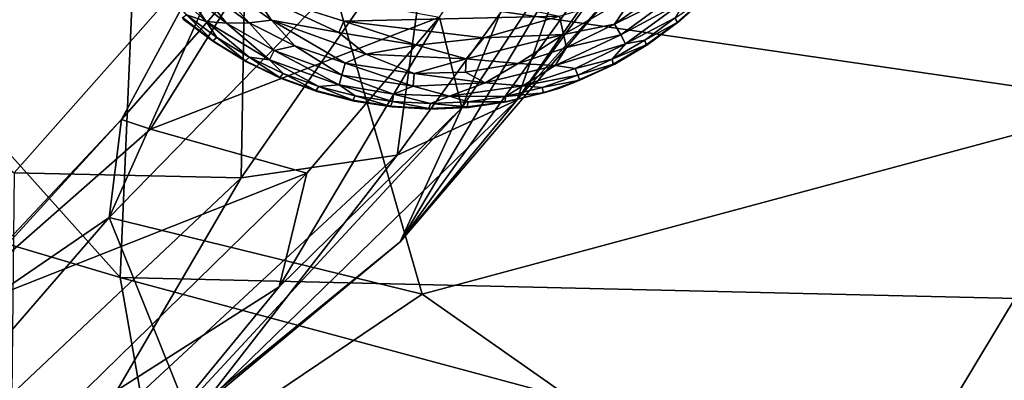
# Model space of a CAD drawing. Units: inches. Extents: x -22.6 to 18.9, y -34 to 22.7.
# Drawn here: x -13.1 to -10.1, y -14.9 to -13.9 of the extents above; entities that cross this region are included whole.
import ezdxf

# ---------------------------------------------------------------- set-up
doc = ezdxf.new("R2010")
doc.units = ezdxf.units.IN
doc.header["$MEASUREMENT"] = 0
doc.layers.add('SEAT-FABRIC', color=5, linetype='Continuous')
doc.layers.add('SEAT-LEG', color=5, linetype='Continuous')

msp = doc.modelspace()

# ---------------------------------------------------------------- linework, layer by layer
at = {"layer": 'SEAT-FABRIC'}
for points in [[(-10.4366, -12.4956, 14.7738), (-12.11, -13.7521, 14.4995), (-9.6949, -14.1045, 14.506)], [(-10.4366, -12.4956, 14.7738), (-9.6949, -14.1045, 14.506), (-7.1032, -12.4822, 15.044)], [(-14.4629, -12.723, 0.7782), (-12.7025, -13.3891, 0.6822), (-12.7562, -14.6326, 0.7108)], [(-12.7562, -14.6326, 0.7108), (-14.1825, -14.2075, 0.8389), (-14.4629, -12.723, 0.7782)], [(-12.1932, -13.1165, 14.6969), (-12.7895, -14.4509, 14.394), (-12.11, -13.7521, 14.4995)], [(-12.7525, -14.1543, 14.5387), (-12.7895, -14.4509, 14.394), (-12.1932, -13.1165, 14.6969)], [(-12.1932, -13.1165, 14.6969), (-12.3862, -13.7365, 14.6686), (-12.7525, -14.1543, 14.5387)], [(-11.7233, -14.1184, 15.3031), (-11.7902, -13.8445, 14.9874), (-11.3295, -13.1473, 15.1466)], [(-11.3295, -13.1473, 15.1466), (-11.1978, -13.3278, 15.4112), (-11.7233, -14.1184, 15.3031)], [(-11.5569, -14.0951, 16.8827), (-10.8832, -13.1741, 16.4022), (-11.0241, -13.3258, 17.0957)], [(-10.8832, -13.1741, 16.4022), (-11.5569, -14.0951, 16.8827), (-11.2316, -13.7303, 16.2869)], [(-11.0249, -13.296, 15.7875), (-11.2316, -13.7303, 16.2869), (-11.9094, -14.5245, 15.7278)], [(-11.0249, -13.296, 15.7875), (-11.9094, -14.5245, 15.7278), (-11.1978, -13.3278, 15.4112)], [(-11.9094, -14.5245, 15.7278), (-11.7233, -14.1184, 15.3031), (-11.1978, -13.3278, 15.4112)], [(-11.3231, -13.439, 17.8702), (-11.5569, -14.0951, 16.8827), (-11.0241, -13.3258, 17.0957)], [(-12.7562, -14.6326, 0.7108), (-12.7025, -13.3891, 0.6822), (-1.9559, -14.8854, 0.6792)], [(-13.4941, -13.9875, 19.3916), (-12.376, -13.5217, 19.1762), (-13.2709, -13.4441, 19.6903)], [(-11.8139, -13.4981, 18.6346), (-11.9182, -14.2623, 17.5593), (-11.3231, -13.439, 17.8702)], [(-11.9182, -14.2623, 17.5593), (-11.5569, -14.0951, 16.8827), (-11.3231, -13.439, 17.8702)], [(-11.9182, -14.2623, 17.5593), (-11.8139, -13.4981, 18.6346), (-12.3902, -14.331, 18.2311)], [(-12.3902, -14.331, 18.2311), (-11.8139, -13.4981, 18.6346), (-12.376, -13.5217, 19.1762)], [(-13.4941, -13.9875, 19.3916), (-13.0762, -14.315, 18.8797), (-12.376, -13.5217, 19.1762)], [(-12.376, -13.5217, 19.1762), (-13.0762, -14.315, 18.8797), (-12.3902, -14.331, 18.2311)], [(-12.11, -13.7521, 14.4995), (-12.7895, -14.4509, 14.394), (-11.8424, -14.6826, 14.2531)], [(-12.3862, -13.7365, 14.6686), (-12.664, -14.1833, 14.6353), (-12.7525, -14.1543, 14.5387)], [(-11.7902, -13.8445, 14.9874), (-12.664, -14.1833, 14.6353), (-12.3862, -13.7365, 14.6686)], [(-9.6949, -14.1045, 14.506), (-12.11, -13.7521, 14.4995), (-11.8424, -14.6826, 14.2531)], [(-11.5569, -14.0951, 16.8827), (-11.9094, -14.5245, 15.7278), (-11.2316, -13.7303, 16.2869)], [(-12.1916, -14.3166, 14.9295), (-12.664, -14.1833, 14.6353), (-11.7902, -13.8445, 14.9874)], [(-12.2749, -14.6608, 15.1898), (-12.1916, -14.3166, 14.9295), (-11.7902, -13.8445, 14.9874)], [(-11.7902, -13.8445, 14.9874), (-11.7233, -14.1184, 15.3031), (-12.2749, -14.6608, 15.1898)], [(-12.5093, -15.0229, 16.5096), (-11.9094, -14.5245, 15.7278), (-11.5569, -14.0951, 16.8827)], [(-11.5569, -14.0951, 16.8827), (-11.9182, -14.2623, 17.5593), (-12.5093, -15.0229, 16.5096)], [(-10.577, -15.5722, 13.947), (-9.6949, -14.1045, 14.506), (-11.8424, -14.6826, 14.2531)], [(-7.9011, -15.2806, 14.2134), (-9.6949, -14.1045, 14.506), (-10.577, -15.5722, 13.947)], [(-11.9094, -14.5245, 15.7278), (-12.6802, -15.1544, 15.5258), (-11.7233, -14.1184, 15.3031)], [(-11.7233, -14.1184, 15.3031), (-12.6802, -15.1544, 15.5258), (-12.2749, -14.6608, 15.1898)], [(-13.3256, -14.7647, 14.5615), (-13.414, -14.8785, 14.3843), (-12.7525, -14.1543, 14.5387)], [(-13.414, -14.8785, 14.3843), (-12.7895, -14.4509, 14.394), (-12.7525, -14.1543, 14.5387)], [(-12.7525, -14.1543, 14.5387), (-12.664, -14.1833, 14.6353), (-13.3256, -14.7647, 14.5615)], [(-12.1916, -14.3166, 14.9295), (-13.3256, -14.7647, 14.5615), (-12.664, -14.1833, 14.6353)], [(-14.1825, -14.2075, 0.8389), (-12.6, -15.5222, 0.8166), (-13.8341, -15.2111, 0.9695)], [(-12.7562, -14.6326, 0.7108), (-12.6, -15.5222, 0.8166), (-14.1825, -14.2075, 0.8389)], [(-11.9182, -14.2623, 17.5593), (-12.3902, -14.331, 18.2311), (-12.8615, -15.1393, 17.0648)], [(-12.5093, -15.0229, 16.5096), (-11.9182, -14.2623, 17.5593), (-12.8615, -15.1393, 17.0648)], [(-13.3256, -14.7647, 14.5615), (-12.1916, -14.3166, 14.9295), (-13.0438, -15.1509, 14.9995)], [(-13.0841, -14.9856, 17.7948), (-12.3902, -14.331, 18.2311), (-13.0762, -14.315, 18.8797)], [(-13.0438, -15.1509, 14.9995), (-12.1916, -14.3166, 14.9295), (-12.2749, -14.6608, 15.1898)], [(-12.3902, -14.331, 18.2311), (-13.0841, -14.9856, 17.7948), (-12.8615, -15.1393, 17.0648)], [(-13.5798, -15.3649, 14.1724), (-12.5145, -15.1359, 14.1239), (-12.7895, -14.4509, 14.394)], [(-12.7895, -14.4509, 14.394), (-13.414, -14.8785, 14.3843), (-13.5798, -15.3649, 14.1724)], [(-12.5145, -15.1359, 14.1239), (-11.8424, -14.6826, 14.2531), (-12.7895, -14.4509, 14.394)], [(-11.9094, -14.5245, 15.7278), (-12.5093, -15.0229, 16.5096), (-12.6802, -15.1544, 15.5258)], [(-12.6, -15.5222, 0.8166), (-12.7562, -14.6326, 0.7108), (-7.6841, -15.9991, 0.7974)], [(-1.9559, -14.8854, 0.6792), (-7.6841, -15.9991, 0.7974), (-12.7562, -14.6326, 0.7108)], [(-12.6802, -15.1544, 15.5258), (-13.0438, -15.1509, 14.9995), (-12.2749, -14.6608, 15.1898)], [(-11.8424, -14.6826, 14.2531), (-12.5145, -15.1359, 14.1239), (-10.577, -15.5722, 13.947)], [(-13.0438, -15.1509, 14.9995), (-13.3198, -15.1382, 14.8216), (-13.3256, -14.7647, 14.5615)]]:
    msp.add_3dface(points, dxfattribs=at)
at = {"layer": 'SEAT-FABRIC', "invisible_edges": 12}
msp.add_3dface([(-1.111, -13.0733, 0.65), (-1.9559, -14.8854, 0.6792), (-12.7025, -13.3891, 0.6822)], dxfattribs=at)
at = {"layer": 'SEAT-LEG'}
for points, invisible_edges in [([(-12.9921, -12.9341, 1.378), (-11.8181, -14.1222, 1.378), (-11.8039, -11.7601, 1.378)], 15), ([(-10.6299, -12.9482, 1.378), (-11.8039, -11.7601, 1.378), (-11.8181, -14.1222, 1.378)], 15), ([(-12.1607, -14.0693, 1.378), (-12.0484, -14.0982, 1.378), (-12.9921, -12.9341, 1.378)], 14), ([(-12.2696, -14.0296, 1.378), (-12.9921, -12.9341, 1.378), (-12.374, -13.9794, 1.378)], 3), ([(-11.8181, -14.1222, 1.378), (-12.9921, -12.9341, 1.378), (-11.9338, -14.1159, 1.378)], 3), ([(-12.9921, -12.9341, 1.378), (-12.5658, -13.8496, 1.378), (-12.4731, -13.9192, 1.378)], 13), ([(-11.9338, -14.1159, 1.378), (-12.9921, -12.9341, 1.378), (-12.0484, -14.0982, 1.378)], 3), ([(-12.374, -13.9794, 1.378), (-12.9921, -12.9341, 1.378), (-12.4731, -13.9192, 1.378)], 3), ([(-12.2696, -14.0296, 1.378), (-12.1607, -14.0693, 1.378), (-12.9921, -12.9341, 1.378)], 14), ([(-11.7023, -14.1172, 1.378), (-10.6299, -12.9482, 1.378), (-11.8181, -14.1222, 1.378)], 3), ([(-11.7023, -14.1172, 1.378), (-11.5876, -14.1009, 1.378), (-10.6299, -12.9482, 1.378)], 14), ([(-11.5876, -14.1009, 1.378), (-11.4291, -14.0602, 1.378), (-10.6299, -12.9482, 1.378)], 14), ([(-11.2605, -13.9861, 1.378), (-10.6299, -12.9482, 1.378), (-11.4291, -14.0602, 1.378)], 3), ([(-11.1607, -13.9271, 1.378), (-10.6299, -12.9482, 1.378), (-11.2605, -13.9861, 1.378)], 3), ([(-11.1607, -13.9271, 1.378), (-11.0672, -13.8586, 1.378), (-10.6299, -12.9482, 1.378)], 14), ([(-10.9809, -13.7813, 1.378), (-10.6299, -12.9482, 1.378), (-11.0672, -13.8586, 1.378)], 3), ([(-12.0799, -13.8562, 0), (-12.5184, -13.6125, 0.0009), (-11.4271, -13.8411, 0.0011)], 1), ([(-12.0799, -13.8562, 0), (-12.3582, -13.7671, 0.0033), (-12.5184, -13.6125, 0.0009)], 12)]:
    msp.add_3dface(points, dxfattribs=dict(at, invisible_edges=invisible_edges))
for points in [[(-12.5552, -13.8369, 0.1244), (-12.6618, -13.7054, 0.0888), (-12.4964, -13.8567, 0.0888)], [(-12.4964, -13.8567, 0.0888), (-12.6618, -13.7054, 0.0888), (-12.5615, -13.7629, 0.0574)], [(-12.3665, -13.8616, 0.032), (-12.5354, -13.7355, 0.032), (-12.5059, -13.7052, 0.0137)], [(-12.2986, -13.8536, 0.0136), (-12.5059, -13.7052, 0.0137), (-12.3582, -13.7671, 0.0033)], [(-12.3665, -13.8616, 0.032), (-12.5059, -13.7052, 0.0137), (-12.2986, -13.8536, 0.0136)], [(-12.4343, -13.862, 0.0577), (-12.5615, -13.7629, 0.0574), (-12.5354, -13.7355, 0.032)], [(-12.5354, -13.7355, 0.032), (-12.3665, -13.8616, 0.032), (-12.4343, -13.862, 0.0577)], [(-12.4964, -13.8567, 0.0888), (-12.5615, -13.7629, 0.0574), (-12.4343, -13.862, 0.0577)], [(-12.0949, -13.8904, 0.0033), (-12.2986, -13.8536, 0.0136), (-12.3582, -13.7671, 0.0033)], [(-12.3582, -13.7671, 0.0033), (-12.0799, -13.8562, 0), (-12.0949, -13.8904, 0.0033)], [(-11.1972, -13.7717, 0.0137), (-11.415, -13.8969, 0.0136), (-11.4271, -13.8411, 0.0011)], [(-11.415, -13.8969, 0.0136), (-11.1972, -13.7717, 0.0137), (-11.2612, -13.865, 0.032)], [(-11.1346, -13.7755, 0.0322), (-11.0668, -13.7686, 0.0574), (-11.2612, -13.865, 0.032)], [(-11.2612, -13.865, 0.032), (-11.0668, -13.7686, 0.0574), (-11.2425, -13.8979, 0.0574)], [(-11.1972, -13.7717, 0.0137), (-11.1346, -13.7755, 0.0322), (-11.2612, -13.865, 0.032)], [(-11.0668, -13.7686, 0.0574), (-11.0468, -13.7919, 0.0888), (-11.2425, -13.8979, 0.0574)], [(-10.9853, -13.7832, 0.1702), (-11.0718, -13.8601, 0.1702), (-11.0777, -13.8458, 0.1244)], [(-11.0718, -13.8601, 0.1702), (-10.9853, -13.7832, 0.1702), (-11.0672, -13.8586, 1.378)], [(-10.9809, -13.7813, 1.378), (-11.0672, -13.8586, 1.378), (-10.9853, -13.7832, 0.1702)], [(-11.2275, -13.9247, 0.0888), (-11.2425, -13.8979, 0.0574), (-11.0468, -13.7919, 0.0888)], [(-11.2275, -13.9247, 0.0888), (-11.0468, -13.7919, 0.0888), (-11.0777, -13.8458, 0.1244)], [(-12.5552, -13.8369, 0.1244), (-12.4758, -13.9153, 0.1702), (-12.5681, -13.8455, 0.1702)], [(-12.4758, -13.9153, 0.1702), (-12.5658, -13.8496, 1.378), (-12.5681, -13.8455, 0.1702)], [(-12.4964, -13.8567, 0.0888), (-12.4638, -13.9055, 0.1244), (-12.5552, -13.8369, 0.1244)], [(-12.5552, -13.8369, 0.1244), (-12.4638, -13.9055, 0.1244), (-12.4758, -13.9153, 0.1702)], [(-12.0799, -13.8562, 0), (-11.4271, -13.8411, 0.0011), (-11.6563, -13.907, 0.0015)], [(-11.6563, -13.907, 0.0015), (-11.4271, -13.8411, 0.0011), (-11.415, -13.8969, 0.0136)], [(-11.0777, -13.8458, 0.1244), (-11.1699, -13.9133, 0.1244), (-11.2275, -13.9247, 0.0888)], [(-11.1699, -13.9133, 0.1244), (-11.0777, -13.8458, 0.1244), (-11.0718, -13.8601, 0.1702)], [(-12.4731, -13.9192, 1.378), (-12.5658, -13.8496, 1.378), (-12.4758, -13.9153, 0.1702)], [(-12.3046, -13.9728, 0.0888), (-12.3661, -13.9648, 0.1244), (-12.4964, -13.8567, 0.0888)], [(-12.4964, -13.8567, 0.0888), (-12.4343, -13.862, 0.0577), (-12.3046, -13.9728, 0.0888)], [(-12.4964, -13.8567, 0.0888), (-12.3661, -13.9648, 0.1244), (-12.4638, -13.9055, 0.1244)], [(-12.2907, -13.9454, 0.0574), (-12.4343, -13.862, 0.0577), (-12.3665, -13.8616, 0.032)], [(-12.4343, -13.862, 0.0577), (-12.2907, -13.9454, 0.0574), (-12.3046, -13.9728, 0.0888)], [(-12.2986, -13.8536, 0.0136), (-12.228, -13.931, 0.0322), (-12.3665, -13.8616, 0.032)], [(-12.228, -13.931, 0.0322), (-12.2907, -13.9454, 0.0574), (-12.3665, -13.8616, 0.032)], [(-12.0127, -13.9558, 0.0136), (-12.2986, -13.8536, 0.0136), (-12.0949, -13.8904, 0.0033)], [(-12.0754, -13.9832, 0.032), (-12.2986, -13.8536, 0.0136), (-12.0127, -13.9558, 0.0136)], [(-12.0754, -13.9832, 0.032), (-12.228, -13.931, 0.0322), (-12.2986, -13.8536, 0.0136)], [(-11.8585, -13.9289, 0.0033), (-12.0949, -13.8904, 0.0033), (-12.0799, -13.8562, 0)], [(-11.8585, -13.9289, 0.0033), (-12.0799, -13.8562, 0), (-11.6563, -13.907, 0.0015)], [(-11.415, -13.8969, 0.0136), (-11.2612, -13.865, 0.032), (-11.4059, -13.936, 0.0322)], [(-11.2612, -13.865, 0.032), (-11.2425, -13.8979, 0.0574), (-11.4059, -13.936, 0.0322)], [(-11.0718, -13.8601, 0.1702), (-11.1654, -13.9282, 0.1702), (-11.1699, -13.9133, 0.1244)], [(-11.1607, -13.9271, 1.378), (-11.1654, -13.9282, 0.1702), (-11.0718, -13.8601, 0.1702)], [(-11.0672, -13.8586, 1.378), (-11.1607, -13.9271, 1.378), (-11.0718, -13.8601, 0.1702)], [(-12.4638, -13.9055, 0.1244), (-12.3772, -13.9758, 0.1702), (-12.4758, -13.9153, 0.1702)], [(-12.3661, -13.9648, 0.1244), (-12.3772, -13.9758, 0.1702), (-12.4638, -13.9055, 0.1244)], [(-12.0127, -13.9558, 0.0136), (-12.0949, -13.8904, 0.0033), (-11.8585, -13.9289, 0.0033)], [(-11.415, -13.8969, 0.0136), (-11.553, -13.9848, 0.032), (-11.7095, -13.9707, 0.0136)], [(-11.415, -13.8969, 0.0136), (-11.7095, -13.9707, 0.0136), (-11.6563, -13.907, 0.0015)], [(-11.415, -13.8969, 0.0136), (-11.4059, -13.936, 0.0322), (-11.553, -13.9848, 0.032)], [(-11.2425, -13.8979, 0.0574), (-11.2275, -13.9247, 0.0888), (-11.4401, -13.9904, 0.0574)], [(-11.4059, -13.936, 0.0322), (-11.2425, -13.8979, 0.0574), (-11.4401, -13.9904, 0.0574)], [(-12.4758, -13.9153, 0.1702), (-12.3772, -13.9758, 0.1702), (-12.4731, -13.9192, 1.378)], [(-12.374, -13.9794, 1.378), (-12.4731, -13.9192, 1.378), (-12.3772, -13.9758, 0.1702)], [(-12.0855, -14.0197, 0.0574), (-12.2907, -13.9454, 0.0574), (-12.228, -13.931, 0.0322)], [(-12.0855, -14.0197, 0.0574), (-12.228, -13.931, 0.0322), (-12.0754, -13.9832, 0.032)], [(-11.7095, -13.9707, 0.0136), (-12.0127, -13.9558, 0.0136), (-11.8585, -13.9289, 0.0033)], [(-11.8585, -13.9289, 0.0033), (-11.6563, -13.907, 0.0015), (-11.7095, -13.9707, 0.0136)], [(-11.4401, -13.9904, 0.0574), (-11.2275, -13.9247, 0.0888), (-11.3801, -13.9993, 0.0891)], [(-11.3801, -13.9993, 0.0891), (-11.2275, -13.9247, 0.0888), (-11.2683, -13.9714, 0.1244)], [(-11.1699, -13.9133, 0.1244), (-11.1654, -13.9282, 0.1702), (-11.2683, -13.9714, 0.1244)], [(-11.2683, -13.9714, 0.1244), (-11.2275, -13.9247, 0.0888), (-11.1699, -13.9133, 0.1244)], [(-11.1654, -13.9282, 0.1702), (-11.2653, -13.9867, 0.1702), (-11.2683, -13.9714, 0.1244)], [(-11.1654, -13.9282, 0.1702), (-11.2605, -13.9861, 1.378), (-11.2653, -13.9867, 0.1702)], [(-11.1607, -13.9271, 1.378), (-11.2605, -13.9861, 1.378), (-11.1654, -13.9282, 0.1702)], [(-12.3661, -13.9648, 0.1244), (-12.273, -14.0263, 0.1702), (-12.3772, -13.9758, 0.1702)], [(-12.3046, -13.9728, 0.0888), (-12.2631, -14.0143, 0.1244), (-12.3661, -13.9648, 0.1244)], [(-12.2631, -14.0143, 0.1244), (-12.273, -14.0263, 0.1702), (-12.3661, -13.9648, 0.1244)], [(-12.2907, -13.9454, 0.0574), (-12.0939, -14.0493, 0.0888), (-12.3046, -13.9728, 0.0888)], [(-12.2907, -13.9454, 0.0574), (-12.0855, -14.0197, 0.0574), (-12.0939, -14.0493, 0.0888)], [(-11.8671, -14.0148, 0.032), (-12.0754, -13.9832, 0.032), (-12.0127, -13.9558, 0.0136)], [(-11.7095, -13.9707, 0.0136), (-11.8671, -14.0148, 0.032), (-12.0127, -13.9558, 0.0136)], [(-11.4059, -13.936, 0.0322), (-11.4401, -13.9904, 0.0574), (-11.553, -13.9848, 0.032)], [(-12.273, -14.0263, 0.1702), (-12.374, -13.9794, 1.378), (-12.3772, -13.9758, 0.1702)], [(-12.2696, -14.0296, 1.378), (-12.374, -13.9794, 1.378), (-12.273, -14.0263, 0.1702)], [(-12.1557, -14.0535, 0.1244), (-12.3046, -13.9728, 0.0888), (-12.0939, -14.0493, 0.0888)], [(-12.1557, -14.0535, 0.1244), (-12.2631, -14.0143, 0.1244), (-12.3046, -13.9728, 0.0888)], [(-11.8699, -14.0525, 0.0574), (-12.0855, -14.0197, 0.0574), (-12.0754, -13.9832, 0.032)], [(-11.8699, -14.0525, 0.0574), (-12.0754, -13.9832, 0.032), (-11.8671, -14.0148, 0.032)], [(-11.7122, -14.0107, 0.0322), (-11.8671, -14.0148, 0.032), (-11.7095, -13.9707, 0.0136)], [(-11.7095, -13.9707, 0.0136), (-11.553, -13.9848, 0.032), (-11.7122, -14.0107, 0.0322)], [(-11.7122, -14.0107, 0.0322), (-11.553, -13.9848, 0.032), (-11.6519, -14.0426, 0.0574)], [(-11.553, -13.9848, 0.032), (-11.4401, -13.9904, 0.0574), (-11.6519, -14.0426, 0.0574)], [(-11.6519, -14.0426, 0.0574), (-11.4401, -13.9904, 0.0574), (-11.5381, -14.0517, 0.0888)], [(-11.4401, -13.9904, 0.0574), (-11.3801, -13.9993, 0.0891), (-11.5381, -14.0517, 0.0888)], [(-11.3662, -14.0345, 0.1738), (-11.2605, -13.9861, 1.378), (-11.4291, -14.0602, 1.378)], [(-11.2683, -13.9714, 0.1244), (-11.3719, -14.0197, 0.1244), (-11.3801, -13.9993, 0.0891)], [(-11.3719, -14.0197, 0.1244), (-11.2683, -13.9714, 0.1244), (-11.2653, -13.9867, 0.1702)], [(-11.2653, -13.9867, 0.1702), (-11.3662, -14.0345, 0.1738), (-11.3719, -14.0197, 0.1244)], [(-11.2605, -13.9861, 1.378), (-11.3662, -14.0345, 0.1738), (-11.2653, -13.9867, 0.1702)], [(-12.2631, -14.0143, 0.1244), (-12.1644, -14.0664, 0.1702), (-12.273, -14.0263, 0.1702)], [(-12.1557, -14.0535, 0.1244), (-12.1644, -14.0664, 0.1702), (-12.2631, -14.0143, 0.1244)], [(-11.9298, -14.0775, 0.0891), (-12.0939, -14.0493, 0.0888), (-12.0855, -14.0197, 0.0574)], [(-12.0855, -14.0197, 0.0574), (-11.8699, -14.0525, 0.0574), (-11.9298, -14.0775, 0.0891)], [(-11.8671, -14.0148, 0.032), (-11.6519, -14.0426, 0.0574), (-11.8699, -14.0525, 0.0574)], [(-11.8671, -14.0148, 0.032), (-11.7122, -14.0107, 0.0322), (-11.6519, -14.0426, 0.0574)], [(-11.3801, -13.9993, 0.0891), (-11.3719, -14.0197, 0.1244), (-11.5381, -14.0517, 0.0888)], [(-11.3719, -14.0197, 0.1244), (-11.4797, -14.0575, 0.1244), (-11.5381, -14.0517, 0.0888)], [(-11.3719, -14.0197, 0.1244), (-11.3662, -14.0345, 0.1738), (-11.4797, -14.0575, 0.1244)], [(-12.273, -14.0263, 0.1702), (-12.1644, -14.0664, 0.1702), (-12.2696, -14.0296, 1.378)], [(-12.1607, -14.0693, 1.378), (-12.2696, -14.0296, 1.378), (-12.1644, -14.0664, 0.1702)], [(-12.1557, -14.0535, 0.1244), (-12.0524, -14.0956, 0.1702), (-12.1644, -14.0664, 0.1702)], [(-12.0451, -14.0819, 0.1244), (-12.1557, -14.0535, 0.1244), (-12.0939, -14.0493, 0.0888)], [(-12.1557, -14.0535, 0.1244), (-12.0451, -14.0819, 0.1244), (-12.0524, -14.0956, 0.1702)], [(-11.9321, -14.0994, 0.1244), (-12.0451, -14.0819, 0.1244), (-12.0939, -14.0493, 0.0888)], [(-12.0939, -14.0493, 0.0888), (-11.9298, -14.0775, 0.0891), (-11.9321, -14.0994, 0.1244)], [(-11.76, -14.0836, 0.0888), (-11.9298, -14.0775, 0.0891), (-11.8699, -14.0525, 0.0574)], [(-11.8699, -14.0525, 0.0574), (-11.6519, -14.0426, 0.0574), (-11.76, -14.0836, 0.0888)], [(-11.6519, -14.0426, 0.0574), (-11.5381, -14.0517, 0.0888), (-11.76, -14.0836, 0.0888)], [(-11.76, -14.0836, 0.0888), (-11.5381, -14.0517, 0.0888), (-11.5907, -14.0846, 0.1244)], [(-11.4797, -14.0575, 0.1244), (-11.5907, -14.0846, 0.1244), (-11.5381, -14.0517, 0.0888)], [(-11.3662, -14.0345, 0.1738), (-11.4756, -14.0728, 0.1738), (-11.4797, -14.0575, 0.1244)], [(-11.4756, -14.0728, 0.1738), (-11.3662, -14.0345, 0.1738), (-11.4291, -14.0602, 1.378)], [(-12.0524, -14.0956, 0.1702), (-12.1607, -14.0693, 1.378), (-12.1644, -14.0664, 0.1702)], [(-12.0484, -14.0982, 1.378), (-12.1607, -14.0693, 1.378), (-12.0524, -14.0956, 0.1702)], [(-12.0451, -14.0819, 0.1244), (-11.9381, -14.1137, 0.1702), (-12.0524, -14.0956, 0.1702)], [(-11.9381, -14.1137, 0.1702), (-12.0451, -14.0819, 0.1244), (-11.9321, -14.0994, 0.1244)], [(-11.818, -14.1056, 0.1244), (-11.9321, -14.0994, 0.1244), (-11.9298, -14.0775, 0.0891)], [(-11.76, -14.0836, 0.0888), (-11.818, -14.1056, 0.1244), (-11.9298, -14.0775, 0.0891)], [(-11.7038, -14.1007, 0.1244), (-11.818, -14.1056, 0.1244), (-11.76, -14.0836, 0.0888)], [(-11.5907, -14.0846, 0.1244), (-11.7038, -14.1007, 0.1244), (-11.76, -14.0836, 0.0888)], [(-11.4756, -14.0728, 0.1738), (-11.5876, -14.1009, 1.378), (-11.5923, -14.1001, 0.1702)], [(-11.4756, -14.0728, 0.1738), (-11.5923, -14.1001, 0.1702), (-11.5907, -14.0846, 0.1244)], [(-11.5907, -14.0846, 0.1244), (-11.4797, -14.0575, 0.1244), (-11.4756, -14.0728, 0.1738)], [(-11.5876, -14.1009, 1.378), (-11.4756, -14.0728, 0.1738), (-11.4291, -14.0602, 1.378)], [(-12.0524, -14.0956, 0.1702), (-11.9381, -14.1137, 0.1702), (-12.0484, -14.0982, 1.378)], [(-11.9338, -14.1159, 1.378), (-12.0484, -14.0982, 1.378), (-11.9381, -14.1137, 0.1702)], [(-11.9321, -14.0994, 0.1244), (-11.8226, -14.1205, 0.1702), (-11.9381, -14.1137, 0.1702)], [(-11.8226, -14.1205, 0.1702), (-11.9338, -14.1159, 1.378), (-11.9381, -14.1137, 0.1702)], [(-11.8226, -14.1205, 0.1702), (-11.9321, -14.0994, 0.1244), (-11.818, -14.1056, 0.1244)], [(-11.8226, -14.1205, 0.1702), (-11.818, -14.1056, 0.1244), (-11.7069, -14.1159, 0.1702)], [(-11.818, -14.1056, 0.1244), (-11.7038, -14.1007, 0.1244), (-11.7069, -14.1159, 0.1702)], [(-11.7023, -14.1172, 1.378), (-11.7069, -14.1159, 0.1702), (-11.5923, -14.1001, 0.1702)], [(-11.5923, -14.1001, 0.1702), (-11.7069, -14.1159, 0.1702), (-11.7038, -14.1007, 0.1244)], [(-11.7038, -14.1007, 0.1244), (-11.5907, -14.0846, 0.1244), (-11.5923, -14.1001, 0.1702)], [(-11.5923, -14.1001, 0.1702), (-11.5876, -14.1009, 1.378), (-11.7023, -14.1172, 1.378)], [(-11.8181, -14.1222, 1.378), (-11.9338, -14.1159, 1.378), (-11.8226, -14.1205, 0.1702)], [(-11.8226, -14.1205, 0.1702), (-11.7069, -14.1159, 0.1702), (-11.8181, -14.1222, 1.378)], [(-11.8181, -14.1222, 1.378), (-11.7069, -14.1159, 0.1702), (-11.7023, -14.1172, 1.378)]]:
    msp.add_3dface(points, dxfattribs=at)

doc.saveas('drawing.dxf')
